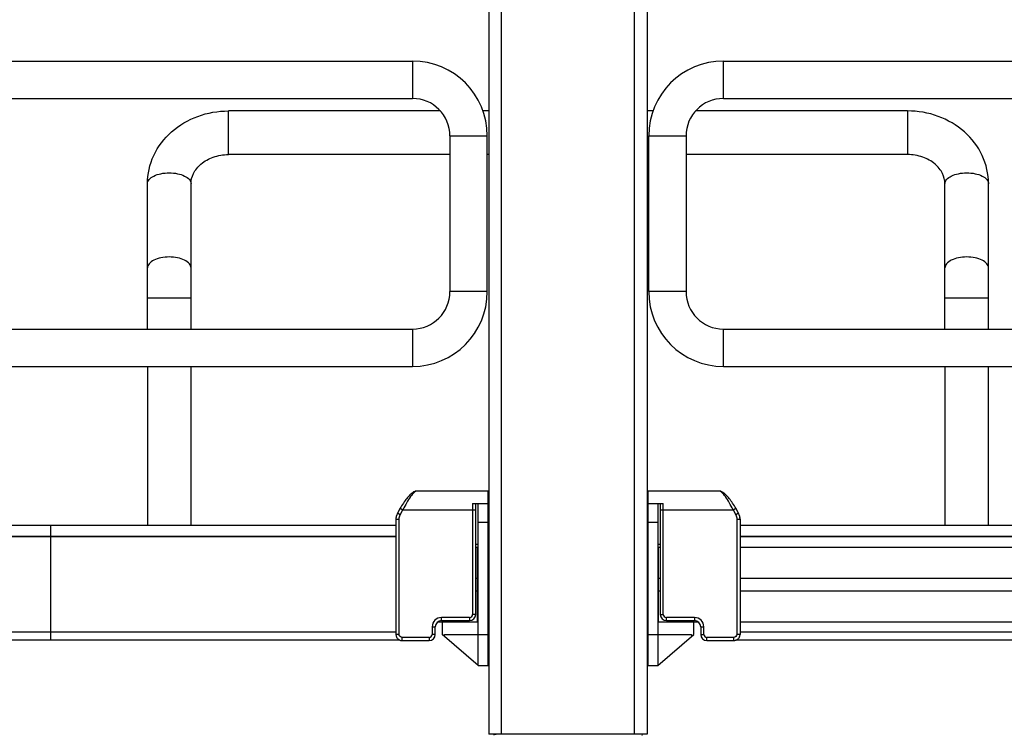
# Model space of a CAD drawing. Units: inches. Extents: x 0 to 17, y 0 to 11.
# Drawn here: x 2.7 to 3.4, y 2.9 to 3.5 of the extents above; entities that cross this region are included whole.
import ezdxf
from ezdxf.enums import TextEntityAlignment as Align

# ---------------------------------------------------------------- set-up
doc = ezdxf.new("R2010")
doc.units = ezdxf.units.IN
doc.header["$LTSCALE"] = 0.935
doc.header["$MEASUREMENT"] = 0
doc.layers.get('0').update_dxf_attribs({"linetype": 'CONTINUOUS'})
doc.styles.get("Standard").update_dxf_attribs({"font": 'bluprnt.ttf'})
doc.dimstyles.new('DIMSTYLE_1', dxfattribs={"dimtxt": 0.125, "dimasz": 0.1875, "dimexe": 0.125, "dimexo": 0.0625, "dimgap": 0.0625, "dimtad": 0, "dimtih": 1, "dimtoh": 1, "dimlfac": 8, "dimzin": 4, "dimdsep": 46, "dimtxsty": 'Standard', "dimblk": 'CLOSED', "dimblk1": 'CLOSED', "dimblk2": 'CLOSED', "dimcen": 0.09, "dimadec": 3, "dimazin": 1, "dimtfac": 1, "dimtdec": 3, "dimtofl": 0, "dimtmove": 0, "dimatfit": 3, "dimldrblk": 'CLOSED', "dimfxl": 0, "dimtolj": 1, "dimtzin": 4, "dimarcsym": 0})

# ---------------------------------------------------------------- blocks, each defined once
blk = doc.blocks.new('_CLOSED')
at = {"color": 0, "linetype": 'ByBlock'}
for p, q in [((0, 0), (-1, 0.1667)), ((-1, 0.1667), (-1, -0.1667)), ((-1, -0.1667), (0, 0)), ((-1, 0), (0, 0))]:
    blk.add_line(p, q, dxfattribs=at)
blk = doc.blocks.new('*D4')
at = {"color": 7, "linetype": 'Continuous'}
for p, q in [((2.9415, 7.53941), (1.10296, 7.53941)), ((1.22796, 7.53941), (1.22796, 5.0538)), ((1.22796, 2.3182), (1.22796, 3.6788)), ((2.76433, 2.3182), (1.10296, 2.3182))]:
    blk.add_line(p, q, dxfattribs=at)
at = {"color": 7, "linetype": 'Continuous', "xscale": 0.1875, "yscale": 0.1875, "zscale": 0.1875}
for p, rotation in [((1.22796, 7.53941), 90), ((1.22796, 2.3182), 270)]:
    blk.add_blockref('_CLOSED', p, dxfattribs=dict(at, rotation=rotation))
at = {"color": 7, "linetype": 'Continuous'}
for s, p, p2 in [('43.41', (0.97796, 4.8663), (1.47796, 4.8663)), ('[1102]', (0.92796, 4.6788), (1.52796, 4.6788)), ('THRU', (1.02796, 4.3038), (1.42796, 4.3038)), ('50.75', (0.97796, 3.9288), (1.47796, 3.9288)), ('[1289]', (0.92796, 3.7413), (1.52796, 3.7413))]:
    blk.add_text(s, height=0.125, dxfattribs=at).set_placement(p, p2, align=Align.FIT)
blk = doc.blocks.new('*D5')
at = {"color": 7, "linetype": 'Continuous'}
for p, q in [((4.31585, 2.85486), (4.31585, 3.22986)), ((3.85783, 2.85486), (4.44085, 2.85486)), ((3.44051, 2.3182), (4.44085, 2.3182)), ((4.31585, 2.3182), (4.31585, 1.9432))]:
    blk.add_line(p, q, dxfattribs=at)
at = {"color": 7, "linetype": 'Continuous', "xscale": 0.1875, "yscale": 0.1875, "zscale": 0.1875}
for p, rotation in [((4.31585, 2.85486), 270), ((4.31585, 2.3182), 90)]:
    blk.add_blockref('_CLOSED', p, dxfattribs=dict(at, rotation=rotation))
at = {"color": 7, "linetype": 'Continuous'}
for s, p, p2 in [('4.29', (3.91585, 2.62206), (4.31585, 2.62206)), ('[', (3.91585, 2.43456), (4.01585, 2.43456)), (']', (4.61585, 2.43456), (4.71585, 2.43456)), ('109,05', (4.01585, 2.43456), (4.61585, 2.43456))]:
    blk.add_text(s, height=0.125, dxfattribs=at).set_placement(p, p2, align=Align.FIT)

msp = doc.modelspace()

# ---------------------------------------------------------------- linework, layer by layer
at = {"color": 7, "linetype": 'Continuous'}
for p, q in [((3.03992, 7.24735), (3.03992, 2.91736)), ((3.04976, 7.24807), (3.04976, 2.91736)), ((3.15508, 2.91736), (3.15508, 7.24807)), ((3.16492, 7.24735), (3.16492, 2.91736)), ((2.61768, 3.44886), (2.97964, 3.44886)), ((2.97964, 3.44886), (2.97964, 3.41933)), ((3.22521, 3.44886), (3.58716, 3.44886)), ((3.22521, 3.41933), (3.22521, 3.44886)), ((2.61768, 3.41933), (2.97964, 3.41933)), ((3.22521, 3.41933), (3.58716, 3.41933)), ((3.00161, 3.40949), (2.83421, 3.40949)), ((2.83421, 3.37504), (2.83421, 3.40949)), ((3.03992, 3.40949), (3.0353, 3.40949)), ((3.16954, 3.40949), (3.16492, 3.40949)), ((3.37063, 3.40949), (3.20323, 3.40949)), ((3.37063, 3.40949), (3.37063, 3.37504)), ((3.00916, 3.3898), (3.03869, 3.3898)), ((3.00916, 3.3898), (3.00916, 3.26677)), ((3.03869, 3.26677), (3.03869, 3.3898)), ((3.16615, 3.3898), (3.19568, 3.3898)), ((3.16615, 3.26677), (3.16615, 3.3898)), ((3.19568, 3.3898), (3.19568, 3.26677)), ((3.00916, 3.37504), (2.83421, 3.37504)), ((3.03992, 3.37504), (3.03869, 3.37504)), ((3.16615, 3.37504), (3.16492, 3.37504)), ((3.37063, 3.37504), (3.19568, 3.37504)), ((2.77024, 3.23724), (2.77024, 3.35191)), ((2.80468, 3.23724), (2.80468, 3.35191)), ((3.40016, 3.23724), (3.40016, 3.35191)), ((3.43461, 3.23724), (3.43461, 3.35191)), ((3.03869, 3.26677), (3.00916, 3.26677)), ((3.19568, 3.26677), (3.16615, 3.26677)), ((2.77024, 3.26185), (2.80468, 3.26185)), ((3.40016, 3.26185), (3.43461, 3.26185)), ((2.61768, 3.23724), (2.97964, 3.23724)), ((2.97964, 3.23724), (2.97964, 3.20771)), ((3.22521, 3.23724), (3.58716, 3.23724)), ((3.22521, 3.20771), (3.22521, 3.23724)), ((2.61768, 3.20771), (2.97964, 3.20771)), ((2.77024, 3.20771), (2.77024, 3.08212)), ((2.80468, 3.08212), (2.80468, 3.20771)), ((3.22521, 3.20771), (3.58716, 3.20771)), ((3.40016, 3.20771), (3.40016, 3.08212)), ((3.43461, 3.08212), (3.43461, 3.20771)), ((3.03943, 3.10929), (2.98291, 3.10929)), ((3.03943, 2.97149), (3.03943, 3.10929)), ((3.22193, 3.10929), (3.16541, 3.10929)), ((3.16541, 3.10929), (3.16541, 2.97149)), ((2.96993, 3.09573), (2.96775, 3.09182)), ((2.97034, 3.09645), (2.96993, 3.09573)), ((2.96993, 3.09573), (2.97208, 3.09453)), ((3.02713, 3.09945), (3.03943, 3.09945)), ((3.02713, 3.09945), (3.02713, 3.01185)), ((3.02959, 3.01185), (3.02959, 3.09945)), ((3.03155, 2.97149), (3.03155, 3.09945)), ((3.16541, 3.09945), (3.17772, 3.09945)), ((3.17329, 3.09945), (3.17329, 2.97149)), ((3.17526, 3.09945), (3.17526, 3.01185)), ((3.17772, 3.01185), (3.17772, 3.09945)), ((3.23276, 3.09453), (3.23491, 3.09573)), ((3.2371, 3.09182), (3.23491, 3.09573)), ((2.96989, 3.09062), (2.96775, 3.09182)), ((2.96989, 3.09062), (2.97208, 3.09453)), ((2.97208, 3.09453), (3.02959, 3.09453)), ((3.17526, 3.09453), (3.23276, 3.09453)), ((3.23276, 3.09453), (3.23495, 3.09062)), ((3.2371, 3.09182), (3.23495, 3.09062)), ((2.96653, 3.08212), (2.61259, 3.08212)), ((2.69396, 2.99152), (2.69396, 3.08212)), ((2.96653, 3.08715), (2.96899, 3.08715)), ((2.96653, 3.08715), (2.96653, 2.9961)), ((2.96899, 2.9961), (2.96899, 3.08715)), ((3.03155, 3.08468), (3.03943, 3.08468)), ((3.16541, 3.08468), (3.17329, 3.08468)), ((3.23585, 3.08715), (3.23832, 3.08715)), ((3.23585, 3.08715), (3.23585, 2.9961)), ((3.23832, 3.08715), (3.23831, 3.08724)), ((3.23832, 3.08715), (3.23832, 2.9961)), ((3.59225, 3.08212), (3.23832, 3.08212)), ((2.60422, 3.07376), (2.96653, 3.07376)), ((2.96653, 3.07312), (2.60422, 3.07312)), ((3.23832, 3.07376), (3.60062, 3.07376)), ((3.60062, 3.07312), (3.23832, 3.07312)), ((3.02959, 3.06746), (3.03155, 3.06746)), ((3.02959, 3.065), (3.03155, 3.065)), ((3.03106, 3.00594), (3.03106, 3.065)), ((3.17329, 3.06746), (3.17526, 3.06746)), ((3.17329, 3.065), (3.17526, 3.065)), ((3.17378, 3.065), (3.17378, 3.00594)), ((3.23832, 3.065), (3.58963, 3.065)), ((3.02959, 3.04039), (3.03106, 3.04039)), ((3.17378, 3.04039), (3.17526, 3.04039)), ((3.23832, 3.04039), (3.58963, 3.04039)), ((3.02959, 3.03055), (3.03106, 3.03055)), ((3.17378, 3.03055), (3.17526, 3.03055)), ((3.23832, 3.03055), (3.58963, 3.03055)), ((3.02959, 3.01185), (3.02713, 3.01185)), ((3.17526, 3.01185), (3.17772, 3.01185)), ((2.99514, 3.00201), (2.9976, 3.00201)), ((2.99514, 3.00201), (2.99514, 2.9961)), ((2.9976, 2.9961), (2.9976, 3.00201)), ((2.99957, 3.00594), (3.00301, 3.00594)), ((3.02466, 3.00939), (3.00252, 3.00939)), ((3.00252, 3.00693), (3.00252, 3.00939)), ((3.00252, 3.00693), (3.02466, 3.00693)), ((3.00301, 3.00594), (3.00301, 2.9961)), ((3.00324, 3.00594), (3.03155, 3.00594)), ((3.02122, 3.00693), (3.02122, 3.00594)), ((3.02466, 3.00939), (3.02466, 3.00693)), ((3.17329, 3.00594), (3.2016, 3.00594)), ((3.20232, 3.00939), (3.18018, 3.00939)), ((3.18018, 3.00693), (3.18018, 3.00939)), ((3.18018, 3.00693), (3.20232, 3.00693)), ((3.18362, 3.00594), (3.18362, 3.00693)), ((3.20183, 3.00594), (3.20527, 3.00594)), ((3.20183, 2.9961), (3.20183, 3.00594)), ((3.20232, 3.00939), (3.20232, 3.00693)), ((3.20724, 3.00201), (3.2097, 3.00201)), ((3.20724, 3.00201), (3.20724, 2.9961)), ((3.2097, 2.9961), (3.2097, 3.00201)), ((3.23832, 3.00594), (3.58963, 3.00594)), ((2.96653, 2.99782), (2.60422, 2.99782)), ((2.96899, 2.9961), (2.96653, 2.9961)), ((2.9976, 2.9961), (2.99514, 2.9961)), ((3.03155, 2.97149), (3.00302, 2.9961)), ((3.00497, 2.9961), (3.03943, 2.9961)), ((3.00497, 2.99442), (3.00497, 2.9961)), ((3.16541, 2.9961), (3.19987, 2.9961)), ((3.17329, 2.97149), (3.20182, 2.9961)), ((3.19987, 2.9961), (3.19987, 2.99442)), ((3.20724, 2.9961), (3.2097, 2.9961)), ((3.23832, 2.9961), (3.23585, 2.9961)), ((3.60062, 2.99782), (3.23832, 2.99782)), ((2.96972, 2.99152), (2.61152, 2.99152)), ((2.99268, 2.99364), (2.97157, 2.99364)), ((2.97157, 2.99118), (2.97157, 2.99364)), ((2.97157, 2.99118), (2.99268, 2.99118)), ((2.99268, 2.99364), (2.99268, 2.99118)), ((3.23327, 2.99364), (3.21216, 2.99364)), ((3.21216, 2.99118), (3.21216, 2.99364)), ((3.21216, 2.99118), (3.23327, 2.99118)), ((3.23327, 2.99364), (3.23327, 2.99118)), ((3.59332, 2.99152), (3.23511, 2.99152)), ((3.03155, 2.97149), (3.03943, 2.97149)), ((3.16541, 2.97149), (3.17329, 2.97149)), ((3.16492, 2.91736), (3.03992, 2.91736))]:
    msp.add_line(p, q, dxfattribs=at)
for points in [[(2.98291, 3.10929), (2.98281, 3.10929), (2.98231, 3.10924), (2.98182, 3.10914), (2.98135, 3.10898), (2.9809, 3.10879), (2.98044, 3.10855), (2.97998, 3.10827), (2.97952, 3.10795), (2.97904, 3.10759), (2.97855, 3.10717), (2.97804, 3.10671), (2.97751, 3.10619), (2.97694, 3.10561), (2.97636, 3.10497), (2.97575, 3.10426), (2.97511, 3.10349), (2.97445, 3.10265), (2.97378, 3.10175), (2.9731, 3.1008), (2.97241, 3.09978), (2.97172, 3.09872), (2.97104, 3.09762), (2.97036, 3.09649)], [(3.23491, 3.09573), (3.23451, 3.09643), (3.23385, 3.09756), (3.23317, 3.09865), (3.23249, 3.0997), (3.2318, 3.10072), (3.23112, 3.10167), (3.23044, 3.10258), (3.22979, 3.10342), (3.22915, 3.1042), (3.22853, 3.10492), (3.22794, 3.10556), (3.22738, 3.10615), (3.22684, 3.10667), (3.22633, 3.10714), (3.22584, 3.10756), (3.22536, 3.10793), (3.22489, 3.10825), (3.22443, 3.10853), (3.22398, 3.10877), (3.22352, 3.10897), (3.22305, 3.10913), (3.22257, 3.10924), (3.22207, 3.10929), (3.22193, 3.10929)], [(2.96775, 3.09182), (2.96768, 3.09169), (2.96738, 3.09109), (2.96713, 3.09047), (2.96692, 3.08984), (2.96675, 3.0892), (2.96663, 3.08855), (2.96656, 3.08789), (2.96653, 3.08724), (2.96653, 3.08715)], [(2.9677, 3.09172), (2.9674, 3.09113), (2.96714, 3.09052), (2.96693, 3.08989), (2.96676, 3.08925), (2.96664, 3.0886), (2.96656, 3.08794), (2.96653, 3.08728)], [(3.23831, 3.08728), (3.23828, 3.08794), (3.2382, 3.0886), (3.23808, 3.08925), (3.23791, 3.08989), (3.2377, 3.09052), (3.23744, 3.09113), (3.23714, 3.09173), (3.2371, 3.09182)], [(3.23831, 3.08724), (3.23829, 3.08789), (3.23821, 3.08855), (3.23809, 3.0892), (3.23793, 3.08984), (3.23772, 3.09047), (3.23746, 3.09109), (3.23716, 3.09169)], [(2.96653, 2.9961), (2.96654, 2.9957), (2.96661, 2.99522), (2.96672, 2.99474), (2.96688, 2.99428), (2.9671, 2.99383), (2.96735, 2.9934), (2.96765, 2.993), (2.968, 2.99263), (2.96837, 2.99229), (2.96879, 2.992), (2.96922, 2.99174), (2.96969, 2.99153), (2.97017, 2.99137), (2.97066, 2.99126), (2.97116, 2.99119), (2.97157, 2.99118)], [(3.23327, 2.99118), (3.23373, 2.9912), (3.23423, 2.99127), (3.23472, 2.99139), (3.2352, 2.99155), (3.23566, 2.99177), (3.2361, 2.99203), (3.23651, 2.99233), (3.23688, 2.99267), (3.23722, 2.99304), (3.23752, 2.99344), (3.23777, 2.99388), (3.23798, 2.99433), (3.23813, 2.99479), (3.23824, 2.99527), (3.2383, 2.99576), (3.23832, 2.9961)]]:
    msp.add_lwpolyline(points, dxfattribs=at)
for centre, radius, start, end in [((2.97964, 3.3898), 0.05906, 0, 90), ((3.22521, 3.3898), 0.05906, 90, 180), ((2.97964, 3.3898), 0.02953, 0, 90), ((3.22521, 3.3898), 0.02953, 90, 180), ((2.97964, 3.26677), 0.05906, 270, 360), ((2.97964, 3.26677), 0.02953, 270, 360), ((3.22521, 3.26677), 0.05906, 180, 270), ((3.22521, 3.26677), 0.02953, 180, 270), ((3.02466, 3.01185), 0.00492, 270, 360), ((3.02466, 3.01185), 0.00246, 270, 360), ((3.18018, 3.01185), 0.00492, 180, 270), ((3.18018, 3.01185), 0.00246, 180, 270), ((3.00252, 3.00201), 0.00738, 90, 180), ((3.00252, 3.00201), 0.00492, 90, 180), ((3.20232, 3.00201), 0.00738, 0, 90), ((3.20232, 3.00201), 0.00492, 0, 90), ((2.99268, 2.9961), 0.00492, 270, 360), ((2.99268, 2.9961), 0.00246, 270, 360), ((3.21216, 2.9961), 0.00492, 180, 270), ((3.21216, 2.9961), 0.00246, 180, 270), ((3.0473, 2.90998), 0.00738, 100.04949, 119.92057), ((3.15754, 2.90998), 0.00738, 60.07943, 64.98679)]:
    msp.add_arc(centre, radius, start, end, dxfattribs=at)
for points, knots in [([(2.77024, 3.35191), (2.77024, 3.35956), (2.77379, 3.37521), (2.78848, 3.39432), (2.80968, 3.40667), (2.82603, 3.40949), (2.83421, 3.40949)], [0, 0, 0, 0, 0.241776, 0.488119, 0.741437, 1, 1, 1, 1]), ([(3.43461, 3.35191), (3.43461, 3.35956), (3.43106, 3.37521), (3.41636, 3.39432), (3.39516, 3.40667), (3.37881, 3.40949), (3.37063, 3.40949)], [0, 0, 0, 0, 0.241776, 0.488119, 0.741437, 1, 1, 1, 1]), ([(2.80468, 3.35191), (2.80469, 3.35467), (2.80617, 3.36069), (2.81252, 3.36836), (2.82233, 3.37376), (2.83017, 3.37504), (2.83421, 3.37504)], [0, 0, 0, 0, 0.201063, 0.433896, 0.705259, 1, 1, 1, 1]), ([(3.40016, 3.35191), (3.40016, 3.35467), (3.39867, 3.36069), (3.39233, 3.36836), (3.38251, 3.37376), (3.37468, 3.37504), (3.37063, 3.37504)], [0, 0, 0, 0, 0.201063, 0.433896, 0.705259, 1, 1, 1, 1]), ([(2.77024, 3.35191), (2.77024, 3.3531), (2.77152, 3.35582), (2.77556, 3.35846), (2.78106, 3.36022), (2.78525, 3.36061), (2.78746, 3.36061)], [0, 0, 0, 0, 0.172173, 0.39735, 0.681127, 1, 1, 1, 1]), ([(2.78746, 3.36061), (2.78967, 3.36061), (2.79386, 3.36022), (2.79936, 3.35846), (2.8034, 3.35583), (2.80468, 3.3531), (2.80468, 3.35191)], [0, 0, 0, 0, 0.318793, 0.602539, 0.827774, 1, 1, 1, 1]), ([(3.40016, 3.35191), (3.40016, 3.3531), (3.40144, 3.35582), (3.40548, 3.35846), (3.41098, 3.36022), (3.41517, 3.36061), (3.41738, 3.36061)], [0, 0, 0, 0, 0.172173, 0.39735, 0.681127, 1, 1, 1, 1]), ([(3.41738, 3.36061), (3.41959, 3.36061), (3.42378, 3.36022), (3.42928, 3.35846), (3.43333, 3.35583), (3.43461, 3.3531), (3.43461, 3.35191)], [0, 0, 0, 0, 0.318793, 0.602539, 0.827774, 1, 1, 1, 1]), ([(2.78746, 3.29416), (2.78525, 3.29416), (2.78106, 3.29377), (2.77556, 3.29201), (2.77152, 3.28937), (2.77024, 3.28665), (2.77024, 3.28546)], [0, 0, 0, 0, 0.318797, 0.602623, 0.827836, 1, 1, 1, 1]), ([(2.80468, 3.28546), (2.80468, 3.28665), (2.80341, 3.28937), (2.79936, 3.29201), (2.79386, 3.29377), (2.78967, 3.29416), (2.78746, 3.29416)], [0, 0, 0, 0, 0.172159, 0.397333, 0.681127, 1, 1, 1, 1]), ([(3.41738, 3.29416), (3.41517, 3.29416), (3.41098, 3.29377), (3.40548, 3.29201), (3.40144, 3.28937), (3.40016, 3.28665), (3.40016, 3.28546)], [0, 0, 0, 0, 0.318797, 0.602623, 0.827836, 1, 1, 1, 1]), ([(3.43461, 3.28546), (3.43461, 3.28665), (3.43333, 3.28937), (3.42929, 3.29201), (3.42378, 3.29377), (3.41959, 3.29416), (3.41738, 3.29416)], [0, 0, 0, 0, 0.172159, 0.397333, 0.681127, 1, 1, 1, 1]), ([(2.98291, 3.10929), (2.98259, 3.10929), (2.98183, 3.10897), (2.98012, 3.10759), (2.97773, 3.10461), (2.97482, 3.10003), (2.97299, 3.09644), (2.97208, 3.09453)], [0, 0, 0, 0, 0.05081, 0.126446, 0.353448, 0.658872, 1, 1, 1, 1]), ([(3.23276, 3.09453), (3.23186, 3.09644), (3.23002, 3.10003), (3.22711, 3.10461), (3.22472, 3.10759), (3.22301, 3.10897), (3.22225, 3.10929), (3.22193, 3.10929)], [0, 0, 0, 0, 0.341128, 0.646552, 0.873554, 0.94919, 1, 1, 1, 1]), ([(2.97157, 2.99364), (2.97092, 2.99364), (2.96957, 2.99413), (2.96899, 2.99547), (2.96899, 2.9961)], [0, 0, 0, 0, 0.508709, 1, 1, 1, 1]), ([(3.23585, 2.9961), (3.23585, 2.99547), (3.23527, 2.99413), (3.23392, 2.99364), (3.23327, 2.99364)], [0, 0, 0, 0, 0.491291, 1, 1, 1, 1])]:
    msp.add_open_spline(points, degree=3, knots=knots, dxfattribs=at)
for points in [[(2.96899, 3.08715), (2.96899, 3.08834), (2.96931, 3.08957), (2.96989, 3.09062)], [(3.23495, 3.09062), (3.23553, 3.08957), (3.23585, 3.08834), (3.23585, 3.08715)]]:
    msp.add_open_spline(points, degree=3, dxfattribs=at)

# ---------------------------------------------------------------- dimensions: what is measured, and where the dimension line sits
for base, p1, p2, text, picture, middle in [((1.22796, 7.53941), (2.82683, 2.3182), (3.004, 7.53941), '43.41\\P[1102]\\P \\PTHRU\\P \\P50.75\\P[1289]\\P[]', '*D4', (1.22796, 4.3663)), ((4.31585, 2.85486), (3.37801, 2.3182), (3.79533, 2.85486), '<>\\P[]', '*D5', (4.31585, 2.59081))]:
    dim = msp.add_linear_dim(base=base, p1=p1, p2=p2, angle=90, text=text, dimstyle='DIMSTYLE_1', dxfattribs=at)
    dim.commit()
    dim.dimension.update_dxf_attribs({"geometry": picture, "text_midpoint": middle, "dimtype": 160})

doc.saveas('drawing.dxf')
